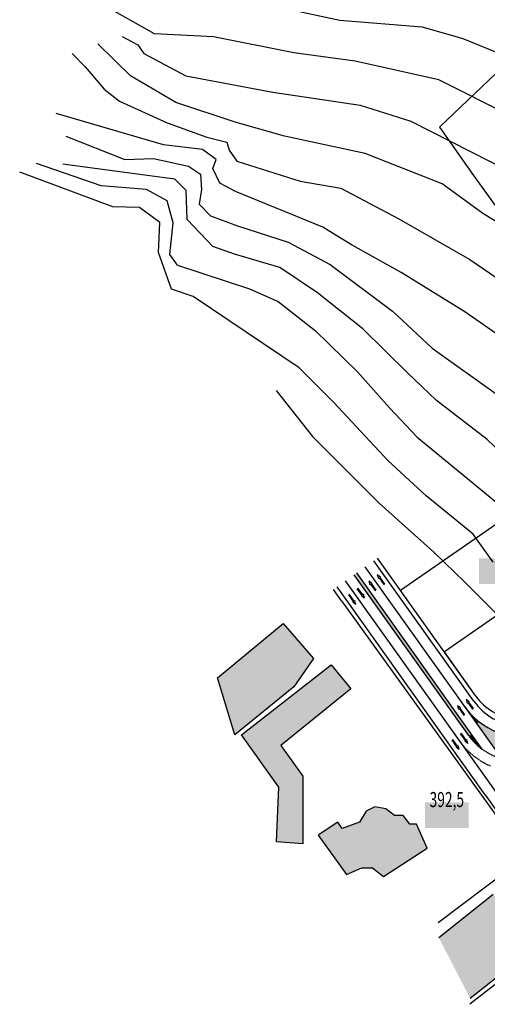
# Model space of a CAD drawing. Extents: x -957 to 1053, y -792 to 154.
# Drawn here: x -957 to -802, y -706 to -379 of the extents above; entities that cross this region are included whole.
import ezdxf
from ezdxf.enums import TextEntityAlignment as Align

# ---------------------------------------------------------------- set-up
doc = ezdxf.new("R2010")
doc.units = 0
doc.header["$MEASUREMENT"] = 0
doc.linetypes.add('HIDDEN', pattern=[0.375, 0.25, -0.125])
for name, color, linetype in [('00_TOPO', 7, 'Continuous'), ('DESFASURARI', 7, 'Continuous'), ('MOBILIER', 7, 'Continuous'), ('VARIANTA_CANAPEA_MOBEXPERT', 7, 'Continuous')]:
    doc.layers.add(name, color=color, linetype=linetype)
pattern_1 = [(135, (0, 0), (-0.21213203, -0.21213203), [0.3])]

# ---------------------------------------------------------------- blocks, each defined once
blk = doc.blocks.new('FILL_37')
at = {"layer": 'DESFASURARI', "linetype": 'Continuous'}
blk.add_hatch(color=254, dxfattribs=at).paths.add_polyline_path([(-816.45, -605.33), (-808.13, -617.03, 1), (-807.32, -616.45), (-815.64, -604.75)], flags=0)
blk = doc.blocks.new('FILL_38')
at = {"layer": 'DESFASURARI', "linetype": 'Continuous'}
h = blk.add_hatch(dxfattribs=at)
h.set_pattern_fill('MINIMAL_SPACE_COPY', color=254, scale=0.0003, angle=135, style=0)
h.set_pattern_definition(pattern_1)
h.paths.add_polyline_path([(-803.7, -621.54), (-807.32, -616.45, -1), (-808.13, -617.03, 0.079557)], flags=0)
blk = doc.blocks.new('FILL_41')
at = {"layer": 'DESFASURARI', "linetype": 'Continuous'}
blk.add_hatch(color=254, dxfattribs=at).paths.add_polyline_path([(-805.34, -613.18, -0.886726), (-804.61, -612.52, 0.065627), (-799.31, -615.63), (-792.34, -625.43, -0.060879), (-797.14, -624.72)], flags=0)
blk = doc.blocks.new('FILL_53')
at = {"layer": 'DESFASURARI', "linetype": 'Continuous'}
h = blk.add_hatch(dxfattribs=at)
h.set_pattern_fill('MINIMAL_SPACE_COPY', color=254, scale=0.0003, angle=135, style=0)
h.set_pattern_definition(pattern_1)
h.paths.add_polyline_path([(-809.32, -607.6, 0.072261), (-804.65, -612.49, 0.843254), (-805.34, -613.18)], flags=0)
blk = doc.blocks.new('FILL_56')
at = {"layer": 'DESFASURARI', "linetype": 'Continuous'}
blk.add_hatch(color=254, dxfattribs=at).paths.add_polyline_path([(-846.15, -563.56), (-816.45, -605.33), (-815.64, -604.75), (-845.34, -562.98)], flags=0)
blk = doc.blocks.new('FILL_113')
at = {"layer": 'DESFASURARI', "linetype": 'Continuous'}
blk.add_hatch(color=2, dxfattribs=at).paths.add_polyline_path([(-869.79, -579.76), (-859.63, -591.38), (-866.17, -600.81), (-885.76, -616.78), (-891.57, -597.91)], flags=0)
blk = doc.blocks.new('FILL_114')
at = {"layer": 'DESFASURARI', "linetype": 'Continuous'}
blk.add_hatch(color=2, dxfattribs=at).paths.add_polyline_path([(-870.52, -620.41), (-863.26, -630.57), (-863.26, -653.08), (-871.97, -652.35), (-871.25, -634.2), (-883.59, -616.78), (-853.83, -593.55), (-847.29, -601.54)], flags=0)
blk = doc.blocks.new('FILL_115')
at = {"layer": 'DESFASURARI', "linetype": 'Continuous'}
blk.add_hatch(color=2, dxfattribs=at).paths.add_polyline_path([(-844.39, -645.82), (-850.2, -647.99), (-851.65, -645.82), (-858.18, -650.17), (-848.74, -663.24), (-843.66, -661.06), (-840.03, -661.06), (-836.4, -663.96), (-821.89, -654.53), (-825.52, -646.54), (-827.69, -646.54), (-829.87, -643.64), (-832.77, -643.64), (-835.68, -641.46), (-839.31, -640.74), (-842.21, -642.19)], flags=0)
blk = doc.blocks.new('FILL_116')
at = {"layer": 'DESFASURARI', "linetype": 'Continuous'}
blk.add_hatch(color=2, dxfattribs=at).paths.add_polyline_path([(-818.1, -684.2), (-799.98, -669.81), (-785.95, -687.22), (-807.62, -704.46)], flags=0)
blk = doc.blocks.new('FILL_70')
at = {"layer": 'DESFASURARI', "linetype": 'Continuous'}
blk.add_hatch(color=254, dxfattribs=at).paths.add_polyline_path([(-804.67, -558.14), (-790.11, -558.14), (-790.11, -566.67), (-804.67, -566.67)], flags=0)
blk = doc.blocks.new('FILL_79')
at = {"layer": 'DESFASURARI', "linetype": 'Continuous'}
blk.add_hatch(color=254, dxfattribs=at).paths.add_polyline_path([(-822.67, -639.21), (-808.12, -639.21), (-808.12, -647.74), (-822.67, -647.74)], flags=0)
blk = doc.blocks.new('TEXT_13')
at = {"color": 140, "oblique": 15, "width": 0.671946}
blk.add_text('392,5', height=5, dxfattribs=at).set_placement((-815.4, -640.83), align=Align.CENTER)

msp = doc.modelspace()

# ---------------------------------------------------------------- linework, layer by layer
at = {"layer": '00_TOPO', "color": 211, "linetype": 'Continuous'}
for p, q in [((-912.54588, -383.75851), (-939.92543, -368.07263)), ((-882.93085, -372.16444), (-850.92136, -379.14952)), ((-850.92136, -379.14952), (-823.6414, -381.38499)), ((-823.6414, -381.38499), (-810.0713, -385.25667)), ((-923.26958, -384.59333), (-918.04214, -387.375)), ((-892.94899, -384.69673), (-912.54588, -383.75851)), ((-866.18793, -390.00543), (-892.94899, -384.69673)), ((-810.0713, -385.25667), (-796.76066, -390.66496)), ((-920.42423, -397.73403), (-931.2787, -387.03911)), ((-918.04214, -387.375), (-915.99594, -390.25255)), ((-939.83669, -390.23623), (-935.53647, -394.76038)), ((-915.99594, -390.25255), (-902.05608, -397.67034)), ((-845.79515, -392.86049), (-866.18793, -390.00543)), ((-935.53647, -394.76038), (-929.19005, -402.16208)), ((-818.09515, -399.05041), (-845.79515, -392.86049)), ((-905.46127, -406.59059), (-920.42423, -397.73403)), ((-902.05608, -397.67034), (-873.23305, -403.17)), ((-781.83695, -417.27567), (-818.09515, -399.05041)), ((-929.19005, -402.16208), (-924.17044, -406.17469)), ((-873.23305, -403.17), (-844.20217, -407.43872)), ((-924.17044, -406.17469), (-908.28026, -413.28877)), ((-885.67045, -413.09725), (-905.46127, -406.59059)), ((-844.20217, -407.43872), (-827.38477, -412.81032)), ((-909.52729, -420.67437), (-945.11242, -410.23489)), ((-908.28026, -413.28877), (-895.15566, -418.03685)), ((-869.36459, -417.74947), (-885.67045, -413.09725)), ((-827.38477, -412.81032), (-790.07325, -431.77048)), ((-941.94726, -417.73246), (-922.36428, -425.47005)), ((-895.15566, -418.03685), (-888.48944, -419.79543)), ((-842.49187, -423.55284), (-869.36459, -417.74947)), ((-896.49856, -422.24121), (-909.52729, -420.67437)), ((-891.9905, -425.53443), (-896.49856, -422.24121)), ((-888.48944, -419.79543), (-887.67418, -422.46514)), ((-922.36428, -425.47005), (-912.82051, -425.18244)), ((-912.82051, -425.18244), (-901.23055, -427.77236)), ((-893.12556, -428.50784), (-891.9905, -425.53443)), ((-887.67418, -422.46514), (-885.11644, -426.06207)), ((-816.96206, -433.56056), (-842.49187, -423.55284)), ((-930.18165, -434.27834), (-951.71496, -426.84445)), ((-924.93811, -429.46657), (-942.89058, -427.06838)), ((-901.23055, -427.77236), (-897.23404, -430.3462)), ((-890.77566, -433.33571), (-893.12556, -428.50784)), ((-885.11644, -426.06207), (-864.09469, -432.77657)), ((-926.2971, -441.26436), (-957.26221, -429.7059)), ((-905.75471, -432.07259), (-924.93811, -429.46657)), ((-901.96603, -435.87736), (-905.75471, -432.07259)), ((-897.23404, -430.3462), (-896.83446, -435.47777)), ((-915.2026, -435.54146), (-930.18165, -434.27834)), ((-885.54821, -436.11738), (-890.77566, -433.33571)), ((-864.09469, -432.77657), (-850.55441, -435.06278)), ((-850.55441, -435.06278), (-831.3871, -445.26225)), ((-803.43787, -443.44022), (-816.96206, -433.56056)), ((-908.23267, -439.25035), (-915.2026, -435.54146)), ((-901.87016, -439.05861), (-901.96603, -435.87736)), ((-896.83446, -435.47777), (-897.66581, -440.40151)), ((-856.53343, -447.97955), (-885.54821, -436.11738)), ((-917.47273, -441.48829), (-926.2971, -441.26436)), ((-910.71063, -446.42812), (-917.47273, -441.48829)), ((-906.29844, -446.54009), (-908.23267, -439.25035)), ((-901.67842, -445.42112), (-901.87016, -439.05861)), ((-897.66581, -440.40151), (-893.87714, -444.20628)), ((-893.87714, -444.20628), (-884.95688, -447.61146)), ((-782.22437, -456.51723), (-803.43787, -443.44022)), ((-911.1424, -456.48344), (-910.71063, -446.42812)), ((-907.4496, -457.10695), (-906.29844, -446.54009)), ((-893.07797, -454.46943), (-901.67842, -445.42112)), ((-884.95688, -447.61146), (-868.13948, -452.98306)), ((-852.53692, -450.55338), (-856.53343, -447.97955)), ((-831.3871, -445.26225), (-807.71173, -458.75493)), ((-846.79792, -454.05444), (-852.53692, -450.55338)), ((-885.9002, -456.94739), (-893.07797, -454.46943)), ((-868.13948, -452.98306), (-854.19962, -460.40086)), ((-830.60403, -463.11884), (-846.79792, -454.05444)), ((-906.85827, -468.60103), (-911.1424, -456.48344)), ((-904.89186, -460.70388), (-907.4496, -457.10695)), ((-870.82528, -461.39177), (-885.9002, -456.94739)), ((-904.89186, -460.70388), (-880.89669, -468.55344)), ((-858.32419, -469.83266), (-870.82528, -461.39177)), ((-854.19962, -460.40086), (-833.40179, -475.93973)), ((-807.71173, -458.75493), (-782.19801, -476.3561)), ((-809.39053, -476.19585), (-830.60403, -463.11884)), ((-899.6805, -471.079), (-906.85827, -468.60103)), ((-864.43127, -494.75505), (-899.6805, -471.079)), ((-880.89669, -468.55344), (-871.46489, -472.67801)), ((-843.26536, -481.87048), (-858.32419, -469.83266)), ((-871.46489, -472.67801), (-859.17164, -482.34984)), ((-833.40179, -475.93973), (-820.29329, -488.28126)), ((-785.61929, -492.86979), (-809.39053, -476.19585)), ((-859.17164, -482.34984), (-845.04003, -496.13014)), ((-828.62221, -496.37016), (-843.26536, -481.87048)), ((-820.29329, -488.28126), (-798.26453, -504.02798)), ((-853.06524, -506.16936), (-864.43127, -494.75505)), ((-845.04003, -496.13014), (-834.39339, -508.05599)), ((-818.79083, -505.62631), (-828.62221, -496.37016)), ((-872.04081, -502.3324), (-860.06736, -517.64735)), ((-834.84125, -525.70475), (-853.06524, -506.16936)), ((-801.98952, -518.59135), (-818.79083, -505.62631)), ((-834.39339, -508.05599), (-825.2814, -517.82369)), ((-860.06736, -517.64735), (-837.84686, -539.75658)), ((-825.2814, -517.82369), (-809.71102, -530.58089)), ((-787.85791, -532.37166), (-801.98952, -518.59135)), ((-822.24429, -537.32689), (-834.84125, -525.70475)), ((-809.71102, -530.58089), (-799.16025, -539.32549)), ((-837.84686, -539.75658), (-819.71874, -556.11071)), ((-806.67392, -550.0841), (-822.24429, -537.32689)), ((-800.02379, -559.43612), (-806.67392, -550.0841)), ((-819.71874, -556.11071), (-809.37581, -566.08625)), ((-809.37581, -566.08625), (-794.22111, -581.30532))]:
    msp.add_line(p, q, dxfattribs=at)
at = {"layer": 'MOBILIER', "color": 1, "linetype": 'Continuous'}
for p, q in [((-817.79326, -414.82108), (-767.38601, -366.51484)), ((-817.79326, -414.82108), (-806.53058, -430.88425)), ((-806.53058, -430.88425), (-793.79082, -448.60913)), ((-748.95443, -511.90507), (-830.74135, -568.84131)), ((-734.38743, -532.38991), (-816.2147, -589.25952)), ((-789.21966, -657.28632), (-818.29213, -679.3413)), ((-773.17968, -679.3413), (-807.76589, -706.40877))]:
    msp.add_line(p, q, dxfattribs=at)
at = {"layer": 'MOBILIER', "color": 7, "linetype": 'Continuous'}
for p, q in [((-806.46393, -605.57084), (-839.63327, -558.92505)), ((-805.78193, -603.94154), (-838.41083, -558.05578)), ((-807.31677, -616.45061), (-845.33802, -562.98164)), ((-808.13173, -617.03013), (-846.15298, -563.56115)), ((-850.40517, -572.24883), (-853.08017, -568.487)), ((-802.70892, -636.7353), (-851.85773, -567.61774)), ((-850.40517, -572.24883), (-789.21966, -657.28632)), ((-891.57139, -597.90835), (-869.7949, -579.76127)), ((-869.7949, -579.76127), (-859.63253, -591.3754)), ((-806.80169, -602.50745), (-816.2147, -589.25952)), ((-859.63253, -591.3754), (-866.16548, -600.81188)), ((-883.58668, -616.78131), (-853.82547, -593.55305)), ((-853.82547, -593.55305), (-847.29252, -601.53776)), ((-885.76433, -616.78131), (-891.57139, -597.90835)), ((-866.16548, -600.81188), (-885.76433, -616.78131)), ((-847.29252, -601.53776), (-870.52078, -620.41073)), ((-797.13981, -624.72283), (-805.34464, -613.18444)), ((-871.24666, -634.20251), (-883.58668, -616.78131)), ((-870.52078, -620.41073), (-863.26195, -630.57309)), ((-863.26195, -630.57309), (-863.26195, -653.07547)), ((-871.97255, -652.34959), (-871.24666, -634.20251)), ((-802.70892, -636.7353), (-786.48258, -659.55428)), ((-839.3078, -640.73545), (-842.21134, -642.18722)), ((-835.67839, -641.46134), (-839.3078, -640.73545)), ((-832.77485, -643.63899), (-835.67839, -641.46134)), ((-842.21134, -642.18722), (-844.38898, -645.81664)), ((-829.87132, -643.63899), (-832.77485, -643.63899)), ((-827.69367, -646.54252), (-829.87132, -643.63899)), ((-851.64782, -645.81664), (-858.18077, -650.17194)), ((-850.19605, -647.99429), (-851.64782, -645.81664)), ((-844.38898, -645.81664), (-850.19605, -647.99429)), ((-825.51602, -646.54252), (-827.69367, -646.54252)), ((-821.88661, -654.52724), (-825.51602, -646.54252)), ((-858.18077, -650.17194), (-848.74428, -663.23783)), ((-863.26195, -653.07547), (-871.97255, -652.34959)), ((-836.40427, -663.96372), (-821.88661, -654.52724)), ((-848.74428, -663.23783), (-843.6631, -661.06018)), ((-843.6631, -661.06018), (-840.03369, -661.06018)), ((-840.03369, -661.06018), (-836.40427, -663.96372)), ((-818.1039, -684.20469), (-799.98278, -669.81439)), ((-785.94779, -687.22488), (-807.62208, -704.45771))]:
    msp.add_line(p, q, dxfattribs=at)
at = {"layer": 'MOBILIER', "color": 9, "linetype": 'Continuous'}
for p, q in [((-805.34464, -613.18444), (-842.48565, -560.95334)), ((-787.50743, -652.07348), (-849.00535, -565.58944)), ((-841.34139, -565.58228), (-840.29966, -566.34328)), ((-841.34139, -565.58228), (-840.96461, -566.81612)), ((-840.29966, -566.34328), (-840.51124, -566.49373)), ((-838.48902, -563.55399), (-838.11224, -564.78783)), ((-838.48902, -563.55399), (-837.44729, -564.31499)), ((-838.11224, -564.78783), (-837.90066, -564.63738)), ((-837.90066, -564.63738), (-836.3317, -566.84379)), ((-837.44729, -564.31499), (-837.65886, -564.46544)), ((-837.65886, -564.46544), (-836.0899, -566.67185)), ((-844.88783, -568.10411), (-845.12963, -568.27605)), ((-843.56067, -570.48247), (-845.12963, -568.27605)), ((-843.31887, -570.31053), (-844.88783, -568.10411)), ((-840.96461, -566.81612), (-840.75304, -566.66567)), ((-840.75304, -566.66567), (-839.18408, -568.87209)), ((-840.51124, -566.49373), (-838.94228, -568.70015)), ((-839.18408, -568.87209), (-838.94228, -568.70015)), ((-836.0899, -566.67185), (-836.3317, -566.84379)), ((-847.982, -570.30435), (-847.7402, -570.13241)), ((-846.41304, -572.51076), (-847.982, -570.30435)), ((-846.17124, -572.33882), (-847.7402, -570.13241)), ((-846.62461, -572.66121), (-846.41304, -572.51076)), ((-845.58288, -573.42221), (-846.62461, -572.66121)), ((-845.95967, -572.18837), (-846.17124, -572.33882)), ((-845.58288, -573.42221), (-845.95967, -572.18837)), ((-843.77224, -570.63292), (-843.56067, -570.48247)), ((-842.73051, -571.39392), (-843.77224, -570.63292)), ((-843.10729, -570.16008), (-843.31887, -570.31053)), ((-842.73051, -571.39392), (-843.10729, -570.16008)), ((-809.02922, -604.98307), (-808.65244, -606.21691)), ((-809.02922, -604.98307), (-807.98749, -605.74407)), ((-811.88159, -607.01136), (-810.83986, -607.77236)), ((-811.88159, -607.01136), (-811.50481, -608.2452)), ((-811.50481, -608.2452), (-811.29323, -608.09475)), ((-811.29323, -608.09475), (-809.72427, -610.30117)), ((-810.83986, -607.77236), (-811.05144, -607.92281)), ((-811.05144, -607.92281), (-809.48248, -610.12923)), ((-808.98368, -608.0669), (-809.56319, -607.25193)), ((-809.3163, -607.59913), (-808.98368, -608.0669)), ((-808.65244, -606.21691), (-808.44086, -606.06646)), ((-808.44086, -606.06646), (-806.8719, -608.27287)), ((-807.98749, -605.74407), (-808.19906, -605.89452)), ((-808.19906, -605.89452), (-806.6301, -608.10093)), ((-806.6301, -608.10093), (-806.8719, -608.27287)), ((-809.72427, -610.30117), (-809.48248, -610.12923)), ((-813.6703, -618.55662), (-813.4285, -618.38468)), ((-812.10134, -620.76303), (-813.6703, -618.55662)), ((-811.85954, -620.59109), (-813.4285, -618.38468)), ((-810.57613, -616.35638), (-810.81793, -616.52833)), ((-809.24897, -618.73474), (-810.81793, -616.52833)), ((-809.00717, -618.5628), (-810.57613, -616.35638)), ((-809.46054, -618.88519), (-809.24897, -618.73474)), ((-808.79559, -618.41235), (-809.00717, -618.5628)), ((-808.41881, -619.64619), (-808.79559, -618.41235)), ((-803.69772, -621.54006), (-807.31677, -616.45061)), ((-812.31291, -620.91348), (-812.10134, -620.76303)), ((-811.27118, -621.67449), (-812.31291, -620.91348)), ((-811.64796, -620.44065), (-811.85954, -620.59109)), ((-811.27118, -621.67449), (-811.64796, -620.44065)), ((-808.41881, -619.64619), (-809.46054, -618.88519))]:
    msp.add_line(p, q, dxfattribs=at)
at = {"layer": 'MOBILIER', "color": 7, "linetype": 'Continuous'}
for centre, radius, start, end in [((-790.16466, -593.98059), 20, 215.4162474, 314.5270935), ((-791.11259, -593.51032), 18, 215.4162474, 314.5270935), ((-804.93716, -612.89468), 0.5, 49.1593382, 215.4162474), ((-790.16466, -593.98059), 23.5, 232.069638, 298.0240766), ((-792.29515, -604.7892), 20, 215.5454638, 215.5939978), ((-807.72425, -616.74037), 0.5, 215.4162474, 35.4162474)]:
    msp.add_arc(centre, radius, start, end, dxfattribs=at)
at = {"layer": 'MOBILIER', "color": 9, "linetype": 'Continuous'}
for centre, radius, end in [((-790.16466, -593.98059), 23.5, 231.9484245), ((-791.83246, -605.43988), 20, 233.6111198)]:
    msp.add_arc(centre, radius, 215.4162474, end, dxfattribs=at)
at = {"layer": 'MOBILIER', "color": 9, "linetype": 'HIDDEN'}
for radius, start, end in [(23.5, 215.4162474, 247.0886809), (20, 233.6111198, 254.6112149)]:
    msp.add_arc((-791.83246, -605.43988), radius, start, end, dxfattribs=at)

# ---------------------------------------------------------------- block references
at = {"layer": 'DESFASURARI'}
for name in ['FILL_70', 'FILL_56', 'FILL_113', 'FILL_114', 'FILL_37', 'FILL_53', 'FILL_41', 'FILL_38', 'FILL_115', 'FILL_79', 'FILL_116']:
    msp.add_blockref(name, (0, 0), dxfattribs=at)
at = {"layer": 'VARIANTA_CANAPEA_MOBEXPERT'}
msp.add_blockref('TEXT_13', (0, 0), dxfattribs=at)

doc.saveas('drawing.dxf')
